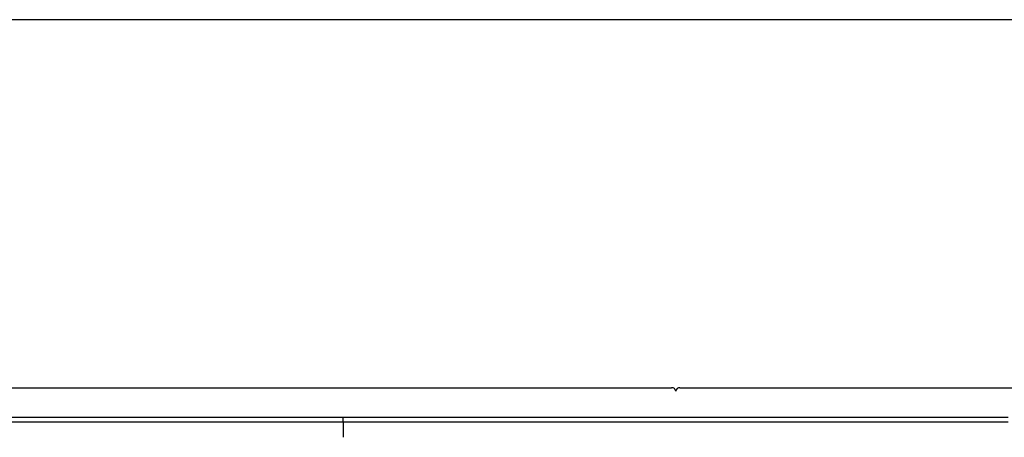
# Model space of a CAD drawing. Units: millimetres. Extents: x 0 to 11880, y 0 to 8400.
# Drawn here: x 4673 to 5857, y 3035 to 3537 of the extents above; entities that cross this region are included whole.
import ezdxf

# ---------------------------------------------------------------- set-up
doc = ezdxf.new("R2010")
doc.units = ezdxf.units.MM
doc.header["$LTSCALE"] = 20
doc.layers.add('AM_0', color=7, linetype='Continuous', lineweight=25)

msp = doc.modelspace()

# ---------------------------------------------------------------- linework, layer by layer
at = {"layer": 'AM_0'}
for p, q in [((7321.9, 3537.4), (3601.9, 3537.4)), ((3611.9, 3094.9), (5456.9, 3094.9)), ((5466.9, 3094.9), (7311.9, 3094.9)), ((3606.9, 3059.4), (5061.9, 3059.4)), ((5061.9, 3059.4), (5861.9, 3059.4)), ((5061.9, 3053.4), (5061.9, 3059.4)), ((5061.9, 3053.4), (3606.9, 3053.4)), ((5861.9, 3053.4), (5061.9, 3053.4)), ((5061.9, 3053.4), (5061.9, 3035.4))]:
    msp.add_line(p, q, dxfattribs=at)
for centre, start, end in [((5457.3, 3090.3), 6.6656, 95.3877), ((5466.5, 3090.3), 84.6123, 173.3344)]:
    msp.add_arc(centre, 4.6, start, end, dxfattribs=at)

doc.saveas('drawing.dxf')
